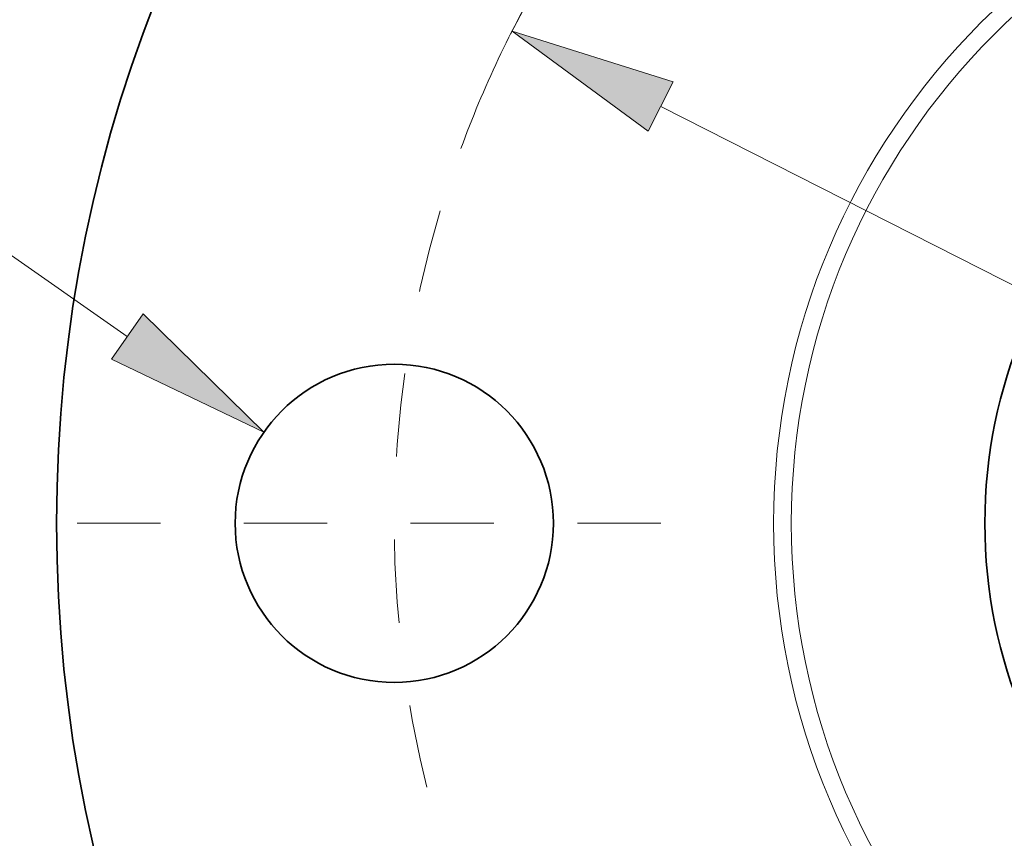
# Model space of a CAD drawing. Extents: x 0 to 10.8, y 0 to 8.3.
# Drawn here: x 1.8 to 3, y 5.7 to 6.6 of the extents above; entities that cross this region are included whole.
import ezdxf

# ---------------------------------------------------------------- set-up
doc = ezdxf.new("R2010")
doc.units = 0
doc.header["$MEASUREMENT"] = 0
doc.linetypes.add('DASHDOT', pattern=[18.5, 12, -3, 0.5, -3])
doc.layers.get('0').update_dxf_attribs({"lineweight": 13})

# ---------------------------------------------------------------- blocks, each defined once
blk = doc.blocks.new('BLOCK9')
at = {"color": 7, "lineweight": 13, "ltscale": 0.03937}
blk.add_line((-9.0289, 1.2447), (-10.5543, 2.3121), dxfattribs=at)
blk.add_lwpolyline([(-9.135, 1.093), (-8.1185, 0.6077), (-8.9227, 1.3964)], close=True, dxfattribs=at)
blk.add_solid([(-9.135, 1.093), (-8.1185, 0.6077), (-9.135, 1.093), (-8.9227, 1.3964)], dxfattribs=at)
blk = doc.blocks.new('BLOCK10')
at = {"color": 7, "lineweight": 13, "ltscale": 0.03937}
blk.add_line((-5.4745, 2.7778), (5.4745, -2.7778), dxfattribs=at)
blk.add_lwpolyline([(-5.3907, 2.943), (-6.4653, 3.2806), (-5.5583, 2.6127)], close=True, dxfattribs=at)
blk.add_arc((0, 0), 7.25, 149.63895, 159.842, dxfattribs=at)
blk.add_solid([(-5.3907, 2.943), (-6.4653, 3.2806), (-5.3907, 2.943), (-5.5583, 2.6127)], dxfattribs=at)
blk = doc.blocks.new('BLOCK11')
at = {"color": 7, "linetype": 'DASHDOT', "lineweight": 13, "ltscale": 0.03937}
blk.add_line((-9.3633, 0), (-5.1367, 0), dxfattribs=at)
blk.add_arc((0, 0), 7.25, 163.29907, 196.70093, dxfattribs=at)
blk = doc.blocks.new('BLOCK12')
at = {"color": 7, "linetype": 'DASHDOT', "lineweight": 13, "ltscale": 0.03937}
blk.add_line((-6.7622, 6.7622), (-3.4908, 3.4908), dxfattribs=at)
blk.add_arc((0, 0), 7.25, 116.71886, 153.28114, dxfattribs=at)

msp = doc.modelspace()

# ---------------------------------------------------------------- linework, layer by layer
at = {"color": 7, "lineweight": 35, "ltscale": 0.03937}
for centre, radius in [((3.5602, 6.0309), 1.71), ((3.5602, 6.0309), 0.5967), ((2.2552, 6.0309), 0.1908)]:
    msp.add_circle(centre, radius, dxfattribs=at)
at = {"color": 7, "lineweight": 13, "ltscale": 0.03937}
for radius in [0.85, 0.8288]:
    msp.add_circle((3.5602, 6.0309), radius, dxfattribs=at)

# ---------------------------------------------------------------- block references
at = {"lineweight": 0, "xscale": 0.18, "yscale": 0.18, "zscale": 0.18}
for name in ['BLOCK12', 'BLOCK10', 'BLOCK9', 'BLOCK11']:
    msp.add_blockref(name, (3.5602, 6.0309), dxfattribs=at)

doc.saveas('drawing.dxf')
